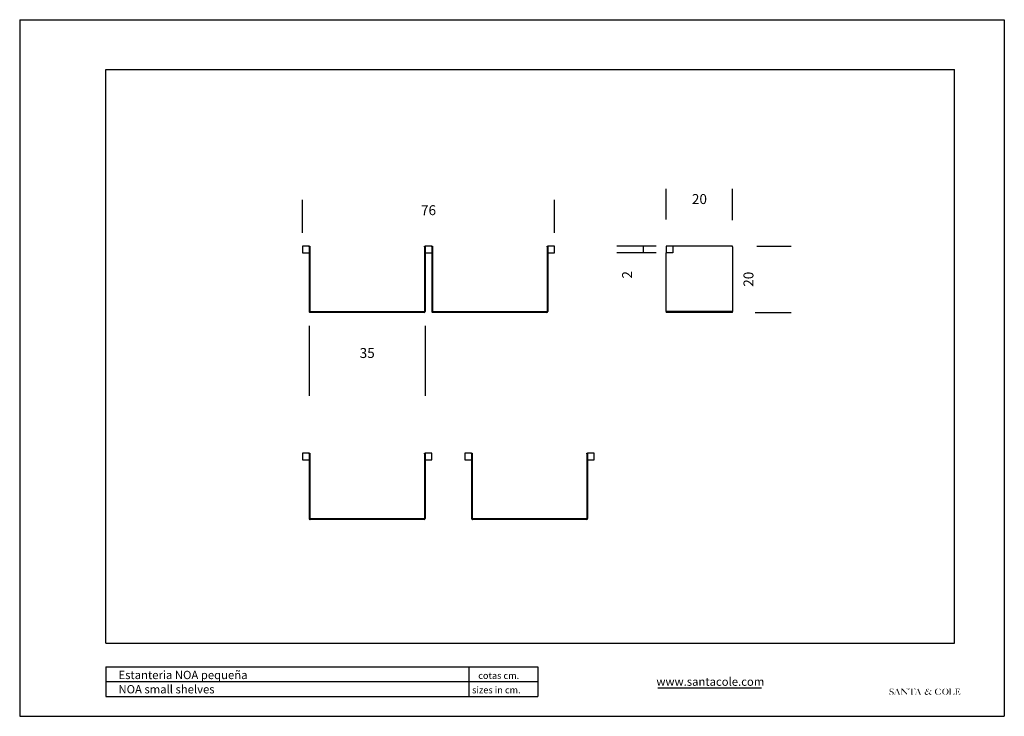
# Model space of a CAD drawing. Extents: x -267 to 30, y 0 to 210.
import ezdxf
from ezdxf.enums import TextEntityAlignment as Align

# ---------------------------------------------------------------- set-up
doc = ezdxf.new("R2010")
doc.units = 0
doc.header["$MEASUREMENT"] = 0
doc.header["$PDSIZE"] = -1
doc.layers.add('BASIC', color=7, linetype='Continuous')
doc.styles.add('ARIAL', font='txt')
doc.dimstyles.new('Tarifa ACAD', dxfattribs={"dimtxt": 5, "dimasz": 2, "dimexe": 0.18, "dimexo": 1, "dimgap": 3, "dimtad": 1, "dimdec": 0, "dimrnd": 0.5, "dimzin": 0, "dimdsep": 46, "dimtxsty": 'Standard', "dimblk": 'NONE', "dimcen": 1, "dimsd1": 1, "dimsd2": 1, "dimadec": 0, "dimazin": 0, "dimtfac": 1, "dimtdec": 0, "dimtmove": 0, "dimatfit": 3, "dimldrblk": 'DOT', "dimfxl": 1, "dimtolj": 1, "dimtzin": 0, "dimarcsym": 0})

# ---------------------------------------------------------------- blocks, each defined once
blk = doc.blocks.new('*D84')
at = {"color": 0, "linetype": 'ByBlock', "lineweight": -2}
for p, q in [((-179.9853218004532, 117.7552418857111), (-179.9853218004532, 96.62048599917917)), ((-144.9853218004532, 117.7552418857111), (-144.9853218004532, 96.62048599917917))]:
    blk.add_line(p, q, dxfattribs=at)
at = {"layer": 'DEFPOINTS', "color": 0, "linetype": 'ByBlock'}
for p in [(-179.9853218004532, 121.7552418857111), (-144.9853218004532, 121.7552418857111)]:
    blk.add_point(p, dxfattribs=at)
at = {"color": 0, "linetype": 'ByBlock', "insert": (-162.4853218004532, 109.1204859991792), "char_height": 3, "attachment_point": 5}
blk.add_mtext('35', dxfattribs=at)
blk = doc.blocks.new('_DOT')
at = {"color": 0, "linetype": 'ByBlock'}
blk.add_line((-0.5, 0), (-1, 0), dxfattribs=at)
at = {"color": 0, "linetype": 'ByBlock', "const_width": 0.5}
blk.add_lwpolyline([(-0.25, 0, 1), (0.25, 0, 1)], format="xyb", close=True, dxfattribs=at)
blk = doc.blocks.new('_NONE')
blk = doc.blocks.new('*D85')
at = {"color": 0, "linetype": 'ByBlock', "lineweight": -2}
for p, q in [((-181.9853206477378, 145.7552418036765), (-181.9853206477378, 155.682032429025)), ((-105.9853216014121, 145.7552418036765), (-105.9853216014121, 155.682032429025))]:
    blk.add_line(p, q, dxfattribs=at)
at = {"layer": 'DEFPOINTS', "color": 0, "linetype": 'ByBlock'}
for p in [(-181.9853206477378, 141.7552418036765), (-105.9853216014121, 141.7552418036765)]:
    blk.add_point(p, dxfattribs=at)
at = {"color": 0, "linetype": 'ByBlock', "insert": (-143.985321124575, 152.182032429025), "char_height": 3, "attachment_point": 5}
blk.add_mtext('76', dxfattribs=at)
blk = doc.blocks.new('*D86')
at = {"color": 0, "linetype": 'ByBlock', "lineweight": -2}
for p, q in [((-72.26884434028347, 149.7552418036765), (-72.26884434028347, 159.0369289667767)), ((-52.26884436263523, 149.5552418857112), (-52.26884436263523, 159.0369289667767))]:
    blk.add_line(p, q, dxfattribs=at)
at = {"layer": 'DEFPOINTS', "color": 0, "linetype": 'ByBlock'}
for p in [(-72.26884434028347, 145.7552418036765), (-52.26884436263523, 145.5552418857112)]:
    blk.add_point(p, dxfattribs=at)
at = {"color": 0, "linetype": 'ByBlock', "insert": (-62.26884435145935, 155.5369289667767), "char_height": 3, "attachment_point": 5}
blk.add_mtext('20', dxfattribs=at)
blk = doc.blocks.new('*D87')
at = {"color": 0, "linetype": 'ByBlock', "lineweight": -2}
for p, q in [((-44.97819790823151, 141.7552418446938), (-34.58755144265199, 141.7552418446938)), ((-45.42819790264361, 121.7552418857111), (-34.58755144265199, 121.7552418857111))]:
    blk.add_line(p, q, dxfattribs=at)
at = {"layer": 'DEFPOINTS', "color": 0, "linetype": 'ByBlock'}
for p in [(-48.97819790823151, 141.7552418446938), (-49.42819790264361, 121.7552418857111)]:
    blk.add_point(p, dxfattribs=at)
at = {"color": 0, "linetype": 'ByBlock', "insert": (-47.08755144265199, 131.7552418652025), "char_height": 3, "attachment_point": 5, "rotation": 90}
blk.add_mtext('20', dxfattribs=at)
blk = doc.blocks.new('*D88')
at = {"color": 0, "linetype": 'ByBlock', "lineweight": -2}
for p, q in [((-75.2688443626352, 141.7552418036765), (-87.18497545727371, 141.7552418036765)), ((-75.2688443626352, 139.75524184838), (-87.18497545727371, 139.75524184838)), ((-79.18497545727371, 139.75524184838), (-79.18497545727371, 141.7552418036765))]:
    blk.add_line(p, q, dxfattribs=at)
at = {"layer": 'DEFPOINTS', "color": 0, "linetype": 'ByBlock'}
for p in [(-71.2688443626352, 141.7552418036765), (-71.2688443626352, 139.75524184838)]:
    blk.add_point(p, dxfattribs=at)
at = {"color": 0, "linetype": 'ByBlock', "insert": (-83.68497545727371, 133.08024184838), "char_height": 3, "attachment_point": 5, "rotation": 90}
blk.add_mtext('2', dxfattribs=at)

msp = doc.modelspace()

# ---------------------------------------------------------------- hatches: boundary and pattern name
at = {"linetype": 'Continuous'}
h = msp.add_hatch(color=0, dxfattribs=at)
edge = h.paths.add_edge_path()
edge.add_spline(control_points=[(-4.963901646851468, 7.012308173815283), (-4.965778051850633, 6.970437544012752), (-4.970073324627832, 6.874591617105209), (-4.959732795969443, 6.739608216456787), (-4.951262345830058, 6.612651209365964), (-4.940775526454102, 6.537456146271408), (-4.898388391557658, 6.461779471254685), (-4.860320389235424, 6.528945979208883), (-4.829032235207363, 6.579747451329723), (-4.767596211027579, 6.562058667091121), (-4.696476471498158, 6.555102389084112), (-4.621208484338126, 6.500804902254259), (-4.501672721123553, 6.474612033688885), (-4.355927585541279, 6.46815265401605), (-4.191950367920411, 6.469635333043611), (-4.036424950260992, 6.50266034881784), (-3.910360932898469, 6.562159801879403), (-3.798026098060859, 6.636743376070993), (-3.712381314685103, 6.74268665610154), (-3.678434531354809, 6.873167931869857), (-3.659447346782484, 6.998109633945688), (-3.678067362583873, 7.12811700507305), (-3.731129876551563, 7.232550029954921), (-3.798055050591641, 7.311517120322292), (-3.870476687575204, 7.376545903509708), (-3.957781256321254, 7.423881216316913), (-4.045805372955441, 7.46943402127138), (-4.143403303332092, 7.494322238276793), (-4.242593763441958, 7.523964673820469), (-4.347450536784093, 7.554138377027101), (-4.445830892354364, 7.583928179002582), (-4.530766832977292, 7.63154443392031), (-4.600634990223284, 7.693871688562438), (-4.662195479259366, 7.761931353632546), (-4.687174809275233, 7.84940477228551), (-4.687252901708119, 7.934407589832886), (-4.678495080084643, 8.024846944525875), (-4.643294745896014, 8.105256204043627), (-4.588794926045352, 8.180330623913079), (-4.523502387671327, 8.234294407972556), (-4.450504696095435, 8.283219691096832), (-4.366964100571863, 8.296626708188484), (-4.275754292973373, 8.305850297320177), (-4.180550160206961, 8.295131078708124), (-4.091807760089635, 8.273790571086778), (-4.016675688117516, 8.240686498573924), (-3.960662300218359, 8.177884821777042), (-3.906720462337148, 8.10869688711935), (-3.871893297111796, 8.026045864455538), (-3.835230070998362, 7.948606327927365), (-3.802377827533404, 7.883420335703618), (-3.790187938910207, 7.831365261918022), (-3.782782167851904, 7.807381213779108), (-3.780586735789824, 7.800271171100262)], knot_values=[0, 0, 0, 0, 0.209068792454948, 0.4785787148371484, 0.6839257932854009, 0.823612984393216, 0.9048173245668575, 0.9959822029850472, 1.097837679734803, 1.189033030488922, 1.273704421348268, 1.463147260885635, 1.629704896481787, 1.880567902105212, 2.192073252593214, 2.447812839959382, 2.668314226365124, 2.885621996885547, 3.11920452956438, 3.328780770557214, 3.551826065348087, 3.748458631139003, 3.974912475894673, 4.127120953516221, 4.264907830840176, 4.458843414845951, 4.621780365222832, 4.758695890548795, 4.960682724140005, 5.140099870530066, 5.304624330689382, 5.473763918097422, 5.621348203926324, 5.773122126976715, 5.924785263016672, 6.062555202917947, 6.197973124492656, 6.376142041248066, 6.493524550238021, 6.659153678068176, 6.798324178130981, 6.925384180911921, 7.07589067572611, 7.257372146935122, 7.400065815174367, 7.533428931111598, 7.658816626076441, 7.815397954372593, 7.970859668223025, 8.10430508207715, 8.24520381685626, 8.333551440560276, 8.370777656730041, 8.370777656730041, 8.370777656730041, 8.370777656730041], degree=3, periodic=0)
edge.add_spline(control_points=[(-3.780586735789824, 7.800271171100262), (-3.769086939173688, 7.800916359973115), (-3.757587142558235, 7.801561548846024), (-3.746087345942555, 7.802206737717964)], knot_values=[0, 0, 0, 0, 0.0576114320193055, 0.0576114320193055, 0.0576114320193055, 0.0576114320193055], degree=3, periodic=0)
edge.add_spline(control_points=[(-3.746087345942555, 7.802206737717964), (-3.744253525378666, 7.880704904194742), (-3.740477140689676, 8.042356092816505), (-3.753981773571581, 8.203495354707089), (-3.760928527546524, 8.286385042848877)], knot_values=[0, 0, 0, 0, 0.3924468760485227, 0.8081654238859158, 0.8081654238859158, 0.8081654238859158, 0.8081654238859158], degree=3, periodic=0)
edge.add_spline(control_points=[(-3.760928527546524, 8.286385042848877), (-3.768540671627647, 8.287270446038775), (-3.789566182095881, 8.289716019037343), (-3.824202964266646, 8.293277238668537), (-3.852066442865292, 8.265863408702643), (-3.871126517831156, 8.252548357762834), (-3.881617481206261, 8.245219545468359)], knot_values=[0, 0, 0, 0, 0.0388047777482749, 0.1071827138382061, 0.1599500218152668, 0.2245518057373861, 0.2245518057373861, 0.2245518057373861, 0.2245518057373861], degree=3, periodic=0)
edge.add_spline(control_points=[(-3.881617481206261, 8.245219545468359), (-3.937239372467615, 8.275814715252153), (-4.067851909853401, 8.34765895978515), (-4.287403594550255, 8.391451594830158), (-4.507482195926399, 8.358160357630567), (-4.703594360323336, 8.28199157989971), (-4.829993673447801, 8.15509263403109), (-4.890901939329181, 8.027019737220797), (-4.926766246420469, 7.923806242906579), (-4.927898744506705, 7.799627020102064), (-4.909351435731537, 7.655645166324659), (-4.823697667892361, 7.476619765117304), (-4.64267270380435, 7.361994623934123), (-4.444061277407286, 7.295407508780414), (-4.269414916705613, 7.248941819600672), (-4.111905094447023, 7.202577194728377), (-3.98435327300774, 7.136738670239623), (-3.933305272508846, 7.020207991364799), (-3.910932973885904, 6.894384675106238), (-3.949634829043474, 6.758512894545589), (-4.022734044170305, 6.644081103269598), (-4.105229672522796, 6.569969787056294), (-4.193055356769831, 6.519835105414215), (-4.29405837828824, 6.512053079994898), (-4.406576213710081, 6.519403450985038), (-4.526647744773184, 6.527680064976691), (-4.633021103593249, 6.592586408216702), (-4.732325512652892, 6.665598888833216), (-4.816907821425616, 6.778004691883693), (-4.885068636624851, 6.894410446201987), (-4.918615937890422, 6.981928906394927), (-4.932718472261399, 7.018719707634232)], knot_values=[0, 0, 0, 0, 0.3168762265511599, 0.7440956617764063, 1.08873282612471, 1.419524662835774, 1.782146672567358, 1.947873755063983, 2.128047838463039, 2.323032726093896, 2.562048418716357, 2.851981880623315, 3.282715474612218, 3.58440807615522, 3.904654699420622, 4.182089162169567, 4.416054196547819, 4.583278238493726, 4.796820977846779, 5.046175574652322, 5.267403723562972, 5.469535855872996, 5.595863661746125, 5.765385051858451, 5.963520387804141, 6.165844205317768, 6.353906337407181, 6.575390390938544, 6.779937318427148, 7.051297038895591, 7.248103707007745, 7.248103707007745, 7.248103707007745, 7.248103707007745], degree=3, periodic=0)
edge.add_line((-4.932718472261399, 7.018719707634232), (-4.963901646851694, 7.012308173815171))
h = msp.add_hatch(color=0, dxfattribs=at)
edge = h.paths.add_edge_path()
edge.add_arc((-3.548971104575571, 6.621985350977951), 0.0690487213694636, 262.7494557591965, 300.8147334807611)
edge.add_arc((-3.730928236152407, 6.927042896534401), 0.4242507819385787, 300.814733480572, 333.5809822960916)
edge.add_line((-3.350984455037519, 6.738279952163821), (-3.291785857374292, 6.857435431051924))
edge.add_line((-3.291785857374519, 6.857435431051924), (-2.79700954839211, 8.091458969794841))
edge.add_arc((-2.882545473604635, 8.108662375616376), 0.0872487918184286, 348.6281069429053, 386.9968074271447)
edge.add_arc((-2.772255825408477, 8.163885373146144), 0.036101002317856, 131.7836181706689, 205.6325232008644, ccw=False)
edge.add_line((-2.796310619960762, 8.190804682710649), (-2.579480463187906, 8.38456169053731))
edge.add_line((-2.579480463188133, 8.384561690537366), (-1.915813375718584, 6.735491377220539))
edge.add_line((-1.915813375717675, 6.735491377220539), (-1.890679382707162, 6.68444693383131))
edge.add_arc((-1.578008362136984, 6.838404362377359), 0.3485198084882781, 206.2153721114043, 232.9843430848276)
edge.add_arc((-1.69995448211, 6.676668369981172), 0.1459626871307803, 232.9843430847928, 274.1163443856958)
edge.add_line((-1.689476992193134, 6.531082215971053), (-1.682371297703298, 6.480604223870527))
edge.add_line((-1.682371297703298, 6.480604223870584), (-2.398885983177136, 6.484588290307981))
edge.add_line((-2.398885983177364, 6.484588290307981), (-2.398625606499421, 6.527552654927062))
edge.add_arc((-2.39284159587612, 7.048839290807875), 0.52131872355226, 269.364292549064, 279.976872788926)
edge.add_arc((-2.325158844267774, 6.664083232424188), 0.1306549559367877, 279.9768727889367, 307.2213665238685)
edge.add_arc((-2.318211637459512, 6.654937709372433), 0.1191699973234562, 307.221366523689, 353.5547844935044)
edge.add_arc((-2.371708132091611, 6.660981054908829), 0.1730067595146057, 353.5547844936979, 377.2772101024551)
edge.add_line((-2.206507609287995, 6.712363212347582), (-2.209814047053328, 6.722993852919927))
edge.add_line((-2.209814047053328, 6.722993852919188), (-2.388733071061664, 7.159158092275247))
edge.add_arc((-2.408861256023214, 7.150901305305551), 0.0217558810647857, 22.30393926063551, 89.65277498735556)
edge.add_line((-2.408729411410718, 7.172656786865758), (-3.092454949774832, 7.176800364579633))
edge.add_arc((-3.092586794386646, 7.155044883018348), 0.0217558810652058, 89.65277498682345, 158.1518997757625)
edge.add_line((-3.112780031745272, 7.163141272700697), (-3.247664593061584, 6.82672515767038))
edge.add_line((-3.247664593061584, 6.82672515767038), (-3.257740936548656, 6.792884487417977))
edge.add_arc((-3.06842507251747, 6.736514100563481), 0.1975300404699082, 163.4186584306662, 233.6317993502847)
edge.add_arc((-3.054816855688271, 6.754993300387326), 0.2204792102023187, 233.6317993503242, 265.2683295334608)
edge.add_line((-3.073004051532392, 6.535265495959123), (-3.072625425078399, 6.484712583757271))
edge.add_line((-3.07262542507908, 6.4847125837571), (-3.565211279831487, 6.484988849201015))
edge.add_line((-3.565211279831487, 6.484988849199935), (-3.557685632668039, 6.553488760384452))
edge = h.paths.add_edge_path(flags=16)
edge.add_arc((-2.461952444150142, 7.280325651398045), 0.0217558810650723, 269.6527749874116, 382.3039392608612)
edge.add_line((-2.441824259187909, 7.288582438366717), (-2.737330108562558, 8.00895907093664))
edge.add_arc((-2.755491272910035, 8.001509175905168), 0.0196297943558307, 22.30393926070217, 158.1518997765922)
edge.add_line((-2.773711132429638, 8.008814348424522), (-3.059687198413597, 7.295560317187692))
edge.add_arc((-3.037022840713119, 7.286473142676668), 0.0244182278346053, 158.1518997763906, 269.6527749874116)
edge.add_line((-3.037170819633387, 7.262055363235646), (-2.462084288762639, 7.258570169836872))
h = msp.add_hatch(color=0, dxfattribs=at)
edge = h.paths.add_edge_path()
edge.add_line((-1.05861278120949, 8.331257796428218), (0.2875084149535496, 6.956513204540866))
edge.add_arc((0.3069392988380741, 6.975539520273541), 0.0271948513312538, 224.3972729992644, 359.9479328601437)
edge.add_line((0.3341341389403851, 6.975514807145174), (0.3351573346693613, 8.101460678777158))
edge.add_arc((0.157130965671854, 8.090318416226609), 0.1783747125384609, 3.581340140733668, 70.71578081689631)
edge.add_arc((0.107701155534528, 7.949044309594427), 0.3280466181692163, 70.7157808170564, 89.54718552727482)
edge.add_line((0.1102937149058789, 8.277080683078024), (0.074271605604622, 8.277365375462036))
edge.add_line((0.0742716056041672, 8.277365375461187), (0.074690513431392, 8.347424076249041))
edge.add_line((0.0746905134323015, 8.34742407624887), (0.6243633573373017, 8.346924564754119))
edge.add_line((0.6243633573373017, 8.346924564754174), (0.6255857293705276, 8.288746266124887))
edge.add_line((0.6255857293712097, 8.288746266124775), (0.596037228338787, 8.28851175775614))
edge.add_arc((0.5977206657352099, 8.076395439863205), 0.21212299799387, 90.45471198933066, 127.3790377232908)
edge.add_arc((0.6584673923715627, 8.054498700959217), 0.2686879005318921, 134.8591623048124, 172.2163749119949)
edge.add_line((0.3922550244368494, 8.090887752208827), (0.3908253828088846, 6.517680354222902))
edge.add_arc((0.3519173696262214, 6.517715711618079), 0.0389080292483566, 224.3972729992894, 359.94793286059604, ccw=False)
edge.add_line((0.3241173500815648, 6.490494513015761), (-1.150978803574957, 7.99695653555463))
edge.add_arc((-1.170385869464894, 7.977871789250598), 0.0272187756521431, 44.52023250499505, 179.8342336394634)
edge.add_line((-1.197604531200454, 7.977950537652844), (-1.198556656073265, 6.703558227858223))
edge.add_arc((-0.9915391094267532, 6.735579863293962), 0.2094794733514579, 188.7928712305152, 270.2430907357013)
edge.add_line((-0.9906503464679872, 6.526102275337591), (-0.949407658505038, 6.526064796322001))
edge.add_line((-0.949407658505038, 6.526064796322116), (-0.9494496876087622, 6.479815095167309))
edge.add_line((-0.9494496876089895, 6.479815095166343), (-1.464877891747504, 6.480458666762756))
edge.add_line((-1.464877891747278, 6.480458666762585), (-1.464834779514943, 6.527900264363636))
edge.add_arc((-1.464644435242347, 6.737359062969203), 0.2094588850935019, 269.9479328605358, 359.9479328605173)
edge.add_line((-1.2551856366357, 6.73716871869655), (-1.25399188651147, 8.050796196849573))
edge.add_arc((-1.544581708031159, 7.97214780452387), 0.3010448703863919, 15.14432844823811, 74.95559567547329)
edge.add_arc((-1.481988370885686, 8.205027241071974), 0.0599001880442993, 74.95559567487794, 90.0717033119794)
edge.add_line((-1.482063333488325, 8.26492738221023), (-1.496594071559569, 8.264909197578874))
edge.add_line((-1.496594071559343, 8.26490919757893), (-1.496189569704597, 8.331655441387085))
edge.add_line((-1.496189569704824, 8.331655441387085), (-1.058612781210171, 8.331257796427307))
h = msp.add_hatch(color=0, dxfattribs=at)
edge = h.paths.add_edge_path()
edge.add_arc((1.985333091893493, 8.259882874699628), 0.0217558810650723, 89.94793286052254, 179.9479328605568)
edge.add_line((1.963577219811553, 8.259902645201947), (1.962194785634551, 6.738643309007925))
edge.add_arc((2.1974627291803, 6.774110930245598), 0.237926369737145, 188.573020284919, 213.5764379686043)
edge.add_arc((2.187728085699403, 6.770123791057613), 0.2276202191513089, 214.0954480230787, 242.8627829362472)
edge.add_arc((2.268863608596688, 7.511778654153345), 0.9621626867371752, 258.9169364215956, 267.5971339467067)
edge.add_line((2.22852432999764, 6.550461964215712), (2.23010537546122, 6.477100875601678))
edge.add_line((2.23010537546122, 6.477100875602531), (1.511210290079246, 6.477754166669369))
edge.add_line((1.511210290079246, 6.477754166670337), (1.511273158775225, 6.546936187478961))
edge.add_line((1.511273158775225, 6.546936187478961), (1.549239163830292, 6.551616913929392))
edge.add_arc((1.532422174205861, 6.682320899230801), 0.1317814209729859, 277.3316639977384, 320.8336085029476)
edge.add_arc((1.341396855559537, 6.779769490021607), 0.3443971873926199, 328.357188309465, 360.461919316489)
edge.add_line((1.685782850783765, 6.782545994523984), (1.687125616988963, 8.260153868733624))
edge.add_arc((1.665369744905659, 8.260173639235092), 0.0217558810650723, 359.9479328605543, 449.9479328605698)
edge.add_line((1.665389515408718, 8.281929511317657), (1.315597733239086, 8.282247382243638))
edge.add_arc((1.288231701925383, 7.872416598365845), 0.4107434370555425, 86.17980398846423, 136.0374643449845)
edge.add_arc((1.842851104875648, 7.337527270145216), 1.181268761475777, 136.0374643449773, 153.2374474667363)
edge.add_arc((0.7686940854385969, 7.879242128861249), 0.0217558810650723, 174.2488869246193, 333.23744746658605, ccw=False)
edge.add_arc((2.930458913938423, 7.661521434642025), 2.194456844021066, 160.9521840540243, 174.2488869246471, ccw=False)
edge.add_arc((0.8767208356704259, 8.37059786233013), 0.0217558810650723, 75.12024677513409, 160.9521840541882, ccw=False)
edge.add_arc((1.369551959847171, 10.22543089705546), 1.897433558168741, 255.1202467752041, 268.0375027549899)
edge.add_line((1.304573699769774, 8.329110266628874), (2.376657403316015, 8.328136017782953))
edge.add_arc((2.318206133809666, 9.963088947455471), 1.63599744289296, 272.0475117363072, 285.6392359426937)
edge.add_arc((2.76363592651512, 8.371946269005633), 0.0163169107988042, 22.551313619487416, 105.63923594298251, ccw=False)
edge.add_arc((1.611836679315614, 7.893646424538217), 1.263478587193489, -0.38745976526837467, 22.551313619824725, ccw=False)
edge.add_line((2.875286376732332, 7.885102280626797), (2.846991876460037, 7.884892818757945))
edge.add_arc((1.63647221811368, 7.276583961299676), 1.354768433830804, 26.68038702253239, 39.77096126344245)
edge.add_arc((2.370489524190246, 7.87068319739987), 0.4107434370555425, 41.57579370273493, 91.4334540592554)
edge.add_line((2.360214414362075, 8.281298093869818), (1.985352862396098, 8.28163874678225))
h = msp.add_hatch(color=0, dxfattribs=at)
edge = h.paths.add_edge_path()
edge.add_arc((2.770557188385622, 6.614762189659558), 0.0690487213691267, 262.7494557587047, 300.8147334802753)
edge.add_arc((2.588600056808104, 6.919819735216065), 0.424250781939035, 300.8147334805674, 333.580982296079)
edge.add_line((2.96854383792322, 6.731056790844632), (3.027742435585763, 6.850212269732678))
edge.add_line((3.027742435586446, 6.850212269732678), (3.522518744567718, 8.084235808474684))
edge.add_arc((3.43698281935542, 8.101439214297073), 0.0872487918188704, 348.6281069425982, 386.9968074268226)
edge.add_arc((3.547272467552032, 8.156662211827806), 0.036101002317856, 131.7836181706689, 205.6325232008644, ccw=False)
edge.add_line((3.523217672999748, 8.183581521392256), (3.740047829773061, 8.377338529217951))
edge.add_line((3.740047829772833, 8.377338529217155), (4.403714917241926, 6.72826821590135))
edge.add_line((4.403714917242382, 6.72826821590118), (4.42884891025335, 6.677223772512063))
edge.add_arc((4.741519930823527, 6.831181201058), 0.3485198084883994, 206.2153721114196, 232.9843430848412)
edge.add_arc((4.619573810850511, 6.669445208662891), 0.1459626871306428, 232.9843430849531, 274.1163443858598)
edge.add_line((4.630051300767377, 6.523859054652716), (4.637156995256533, 6.473381062552134))
edge.add_line((4.637156995257213, 6.473381062553271), (3.920642309784511, 6.477365128990441))
edge.add_line((3.920642309783147, 6.477365128990441), (3.920902686460408, 6.520329493609636))
edge.add_arc((3.926686697084392, 7.041616129488573), 0.5213187235521338, 269.364292548974, 279.9768727888374)
edge.add_arc((3.994369448692736, 6.656860071105967), 0.1306549559367877, 279.9768727889367, 307.2213665238685)
edge.add_arc((4.001316655501, 6.647714548053129), 0.1191699973237862, 307.2213665238978, 353.5547844937257)
edge.add_arc((3.947820160869354, 6.653757893590551), 0.1730067595141993, 353.5547844936826, 377.2772101024455)
edge.add_line((4.113020683672971, 6.705140051028393), (4.109714245907183, 6.71577069160068))
edge.add_line((4.109714245906729, 6.71577069160068), (3.930795221898391, 7.151934930956797))
edge.add_arc((3.910667036937524, 7.143678143987044), 0.0217558810649118, 22.3039392604992, 89.65277498699866)
edge.add_line((3.910798881549567, 7.165433625546397), (3.227073343186361, 7.169577203260388))
edge.add_arc((3.22694149857341, 7.147821721699216), 0.0217558810652062, 89.65277498664389, 158.1518997757625)
edge.add_line((3.206748261214784, 7.155918111382361), (3.071863699898925, 6.819501996352839))
edge.add_line((3.071863699898925, 6.819501996351816), (3.06178735641231, 6.785661326099472))
edge.add_arc((3.251103220442359, 6.729290939244179), 0.1975300404697386, 163.4186584306929, 233.6317993502931)
edge.add_arc((3.264711437272694, 6.747770139068932), 0.2204792102023707, 233.6317993502462, 265.2683295333902)
edge.add_line((3.246524241427663, 6.528042334640672), (3.246902867881431, 6.477489422438821))
edge.add_line((3.246902867882112, 6.477489422437855), (2.75431701312948, 6.477765687880746))
edge.add_line((2.754317013129024, 6.477765687881769), (2.761842660292245, 6.546265599066969))
edge = h.paths.add_edge_path(flags=16)
edge.add_arc((3.857575848810369, 7.273102490078854), 0.0217558810650723, 269.6527749874116, 382.3039392608612)
edge.add_line((3.877704033772146, 7.281359277048608), (3.582198184397724, 8.001735909618416))
edge.add_arc((3.564037020050476, 7.994286014586833), 0.0196297943558307, 22.30393926070217, 158.1518997765922)
edge.add_line((3.545817160530873, 8.00159118710613), (3.259841094546231, 7.288337155870149))
edge.add_arc((3.282505452247845, 7.279249981358332), 0.0244182278346053, 158.1518997763906, 269.6527749874116)
edge.add_line((3.282357473327123, 7.254832201917366), (3.857444004198554, 7.251347008519558))
h = msp.add_hatch(color=0, dxfattribs=at)
edge = h.paths.add_edge_path()
edge.add_arc((6.251773289581591, 7.527281638946789), 0.0326338215976083, 39.94018560226941, 112.0115136584502)
edge.add_arc((6.435526707944177, 7.072738971071514), 0.5229136964438243, 112.0115136584775, 142.6411831917861)
edge.add_arc((6.430251928480969, 7.128130580247925), 0.4868241496751573, 147.451921515424, 215.7389359561375)
edge.add_arc((6.373883150988945, 7.087567391009057), 0.4173776854238939, 215.7389359561377, 255.9622102524377)
edge.add_arc((6.381909422675904, 7.119668795777072), 0.4504672793368952, 255.9622102524469, 289.4726173547064)
edge.add_arc((6.446189767933788, 7.058487832060817), 0.3735279845371274, 283.2930259578088, 311.7031249730752)
edge.add_arc((3.848156376097562, 9.974136404717768), 4.278753215471669, 311.7031249730947, 324.5989400923118)
edge.add_arc((7.162926196418196, 7.621079301155161), 0.2137220572021322, 324.0046653687262, 378.7496254315015)
edge.add_arc((7.303342733873138, 7.668743269068697), 0.0654363268434379, 18.7496254314188, 79.69768383329546)
edge.add_line((7.315045496670674, 7.733124618958668), (7.311422348117161, 7.733783207946459))
edge.add_arc((7.317258645656352, 7.765890900842435), 0.0326338215976083, 179.9479328608271, 259.6976838332803, ccw=False)
edge.add_line((7.284624837533214, 7.765920556594919), (7.284637406433262, 7.779751636345197))
edge.add_line((7.284637406433716, 7.779751636346105), (7.768259503661394, 7.779312148021374))
edge.add_line((7.768259503661394, 7.77931214802143), (7.768236908357606, 7.754447805905298))
edge.add_arc((7.735603100234924, 7.754477461658806), 0.0326338215976083, 284.29666213851914, 359.9479328612014, ccw=False)
edge.add_arc((7.876235829109987, 7.202618966137862), 0.5368618885146621, 104.2966621384613, 133.6197516829725)
edge.add_arc((7.837099039334248, 7.106302707017817), 0.5872874754125955, 124.3325862157813, 142.2309101819652)
edge.add_line((7.372856775621245, 7.466004944096056), (7.137480931850062, 7.161096666553446))
edge.add_arc((7.16331321924656, 7.141155271418056), 0.0326338215976083, 142.3334308720854, 215.8972526898411)
edge.add_line((7.136877547353036, 7.122020968096449), (7.454127816913455, 6.683712664239378))
edge.add_arc((7.601087517009657, 6.790083006894035), 0.1814161052635821, 215.897252689812, 270.9025145251378)
edge.add_arc((7.663018631904265, 2.85873572792198), 3.750418948611399, 88.45813073740538, 90.9025145251369, ccw=False)
edge.add_arc((7.763054739391122, 6.575174753097228), 0.0326338215976083, -52.06117753419272, 88.4581307373108, ccw=False)
edge.add_arc((7.446904871358468, 6.980719941506407), 0.5468493784401334, 267.93973499009655, 307.9388224659708, ccw=False)
edge.add_arc((7.488402998320566, 6.807399133965616), 0.3781532746252121, 218.8448670073438, 260.6928286381563, ccw=False)
edge.add_line((7.193879437066129, 6.570216143479085), (6.977310702420139, 6.863058943603873))
edge.add_arc((6.951072489422472, 6.843654756149446), 0.0326338215976083, 36.48437803563288, 137.1164636665973)
edge.add_arc((3.916366098047205, 9.662053388721034), 4.108961732543456, 311.9036833510522, 317.11646366644777, ccw=False)
edge.add_arc((6.242681375975165, 7.069667934223645), 0.625830222391423, 272.1377228908155, 311.9036833510539, ccw=False)
edge.add_arc((6.190014888988002, 6.944029554660544), 0.5055037353029445, 212.2715120241806, 278.64818444308287, ccw=False)
edge.add_arc((6.458404366213129, 7.009814727426515), 0.7725507522813753, 178.9443788167407, 205.7548408115759, ccw=False)
edge.add_arc((6.198033135145236, 7.014612366849489), 0.5121353239520884, 120.1218620191514, 178.9443788167397, ccw=False)
edge.add_arc((-5.559164009515028, 27.27901693227929), 22.91600538524281, 300.1218620191635, 300.8512659873403)
edge.add_arc((6.175685748184264, 7.633610464505492), 0.0326338215976083, 300.8512659872918, 391.2338599101943)
edge.add_arc((6.912125861401705, 8.080209501043129), 0.8286412446801541, 197.551923505201, 211.2338599103647, ccw=False)
edge.add_arc((6.470030698896493, 7.940376833899305), 0.3649589099823293, 120.6721990683875, 197.5519235051977, ccw=False)
edge.add_arc((6.578026802577028, 7.758289462207216), 0.5766638209789081, 56.097435721838394, 120.6721990683782, ccw=False)
edge.add_arc((6.757974619106676, 8.040220718249003), 0.2424215701021949, -10.373744053234077, 54.22952186870867, ccw=False)
edge.add_arc((6.969198844330435, 8.106455777163347), 0.1132121863249696, 229.9174708207501, 283.9198135567466, ccw=False)
edge.add_arc((6.812662508402468, 7.920447815613869), 0.1298980483946581, 49.91747082077993, 92.64736164749742)
edge.add_arc((6.526481193826953, 8.031979315819596), 0.2807737929217695, 3.722275810470612, 50.1504381149406)
edge.add_arc((6.572179552328292, 8.078784053140481), 0.2156182434154728, 51.50384133389421, 120.3893577517305)
edge.add_arc((6.585653917259945, 8.060431555528595), 0.2382770539124007, 120.9518109004891, 160.1807849087214)
edge.add_arc((6.675927199452303, 8.004194957063106), 0.342995964727605, 156.4533730222556, 192.8319999424414)
edge.add_arc((7.014310533575211, 8.133512522081304), 0.7034952337724799, 196.9840318654441, 207.027194133805)
edge.add_arc((7.822008217468804, 8.989768046970624), 1.854783368962818, 219.3458753474909, 233.830416992814)
edge.add_arc((6.71451755969872, 7.474887193620843), 0.0217558810650723, -50.085762179923904, 53.83041699300378, ccw=False)
edge.add_arc((6.468806131833729, 7.768606412630758), 0.4046985470080328, 274.57810365941793, 309.91423782030967, ccw=False)
edge.add_arc((6.499371844273468, 7.386885542592748), 0.0217558810650723, 239.2335471480475, 274.5781036593556, ccw=False)
edge.add_arc((6.912125861401705, 8.080209501043129), 0.8286412446801541, 219.9401856023289, 239.23354714791668, ccw=False)
h = msp.add_hatch(color=0, dxfattribs=at)
edge = h.paths.add_edge_path()
edge.add_arc((9.827538845805407, 7.430927788184106), 0.9389008168814278, 55.61168970890609, 88.36106508525869)
edge.add_arc((9.811976033288486, 6.887013413657456), 1.483037792237791, 88.36106508526876, 105.8029288705877)
edge.add_arc((9.658213062129677, 7.455266878834918), 0.8944136659582996, 106.2385887577898, 174.6057895628184)
edge.add_arc((9.65498171608226, 7.375375074413597), 0.9022467051844955, 169.5289206590458, 236.6261446368084)
edge.add_arc((9.57421068000292, 7.153244199487146), 0.6745382990180008, 231.9711718405479, 249.1533618853649)
edge.add_arc((9.749275675113838, 7.676229244388736), 1.225793486860919, 250.2055287926949, 276.719459118663)
edge.add_arc((9.79908218787261, 7.489835491897762), 1.035221767142034, 275.1886822117248, 306.1105318998459)
edge.add_arc((10.42200654163082, 6.635922733880903), 0.0217558810650723, 29.662260425353224, 126.11053190009119, ccw=False)
edge.add_arc((10.91395378467325, 6.916095189445768), 0.5443789922593978, 209.6622604256025, 221.2457333509799)
edge.add_arc((10.5209992658971, 6.571535089422837), 0.0217558810650723, 221.2457333506869, 354.3527871484898)
edge.add_arc((7.609612838431417, 6.859421324857549), 2.947341192517495, 354.3527871486933, 365.0155521976847)
edge.add_arc((10.52399609570705, 7.115193966671056), 0.0217558810650723, 5.015552197862166, 165.4772922697038)
edge.add_arc((9.609798247785305, 7.352008197531886), 0.9226162304892127, 308.3363545527634, 345.47729226968295, ccw=False)
edge.add_arc((9.818879872355978, 7.087610029941258), 0.5855383214564192, 250.4970016857195, 308.3363545527544, ccw=False)
edge.add_arc((9.870619229299905, 7.233693171484986), 0.7405133042774505, 204.5420005440765, 250.497001685722, ccw=False)
edge.add_arc((10.28112508843799, 7.421135008549156), 1.19178872203121, 161.5574901863288, 204.5420005440706, ccw=False)
edge.add_arc((9.933225734985513, 7.537152473337726), 0.8250544691063655, 118.6417065490015, 161.5574901863328, ccw=False)
edge.add_arc((9.815692406529593, 7.752350982455737), 0.5798515294332273, 56.42422124341431, 118.64170654900869, ccw=False)
edge.add_arc((9.682501380386725, 7.551698396728141), 0.820686139911074, 12.2504352290008, 56.42422124340658, ccw=False)
edge.add_arc((10.5057605708547, 7.730452037295862), 0.0217558810650723, 192.2504352291692, 355.3957898240311)
edge.add_arc((7.741670882228731, 7.953049838467363), 2.794794212544772, 355.3957898241727, 366.2901128867995)
edge.add_arc((10.49801518104448, 8.256871651771547), 0.0217558810650723, 6.290112886724807, 149.609160003967)
edge.add_arc((8.788591713133314, 9.259417118982896), 1.959967108273406, 328.383318360405, 329.60916000404745, ccw=False)
edge.add_arc((10.3940192982767, 8.271107036753534), 0.074720559469564, 241.03040161749078, 328.383318360401, ccw=False)
h = msp.add_hatch(color=0, dxfattribs=at)
edge = h.paths.add_edge_path(flags=16)
edge.add_ellipse((11.91659334794405, 7.422269173993893), major_axis=(-0.0366768214190925, -0.9007187553184788), ratio=0.7359842356240427, start_angle=0, end_angle=360)
edge = h.paths.add_edge_path()
edge.add_ellipse((11.91404609301196, 7.421824555258893), major_axis=(0.9640200068208198, -0.015636187423648), ratio=0.9849494911811564, start_angle=85.85649867449416, end_angle=224.3315255271121)
edge.add_arc((11.94789947907895, 7.467956566251955), 1.0133241956587, 223.9821837189743, 265.8697657664902)
edge.add_ellipse((11.93770811903084, 7.412459704030965), major_axis=(0.959541551490563, -0.034842804509674), ratio=0.9969597841262118, start_angle=268.3185429668015, end_angle=448.467304925781)
h = msp.add_hatch(color=0, dxfattribs=at)
edge = h.paths.add_edge_path()
edge.add_line((13.01506854249862, 6.467300112954233), (14.53959958326447, 6.4659147056378))
edge.add_arc((14.53962923901838, 6.498548513761618), 0.0326338215976083, 269.9479328603295, 343.0507573553876)
edge.add_arc((8.22827789315977, 8.422010187943812), 6.630577487859349, 343.0507573552613, 347.7368840593327)
edge.add_arc((14.67567304526994, 7.020597908951656), 0.0326338215976083, 347.7368840592346, 513.875507194219)
edge.add_arc((13.50115150068916, 7.570086689784743), 1.264074867182152, 314.18967118351236, 334.95506926568606, ccw=False)
edge.add_arc((13.96501439522183, 7.158099021170271), 0.646933243516429, 277.1009018363939, 310.1622759206846, ccw=False)
edge.add_arc((13.90108744732117, 7.944722278730721), 1.435823529168741, 257.7577177037852, 275.7518681767002, ccw=False)
edge.add_arc((13.6405840025858, 6.696155333677864), 0.1607330033111511, 182.628346474049, 254.1285534071718, ccw=False)
edge.add_line((13.48002008964101, 6.688784566181509), (13.48636954000187, 8.101294652574921))
edge.add_arc((13.67003898613905, 8.09857512885165), 0.1836895785110513, 125.46078835711629, 179.1517051451574, ccw=False)
edge.add_arc((13.67009345565122, 8.00953353329814), 0.2613928873749824, 91.91472910557428, 114.07274958523499, ccw=False)
edge.add_line((13.66135976843964, 8.270780474482393), (13.72233987874199, 8.28035812824268))
edge.add_line((13.72233987874222, 8.280358128243705), (13.72734447020696, 8.344878751446714))
edge.add_line((13.7273444702065, 8.344878751445862), (13.02185130400232, 8.345519863609155))
edge.add_line((13.02185130400301, 8.345519863609212), (13.01859062226674, 8.275837394152372))
edge.add_line((13.01859062226674, 8.275837394152317), (13.0369528822897, 8.273877499024563))
edge.add_arc((13.04043543856949, 8.11886882027548), 0.1550477948432805, 37.35299864490389, 91.28703899717038, ccw=False)
edge.add_arc((12.97349646132341, 8.066629555414039), 0.2399549784772646, 2.0138954529995203, 37.57080431354541, ccw=False)
edge.add_line((13.21330322771007, 8.075062021917773), (13.20518065164481, 6.684126851705372))
edge.add_arc((13.02685701883558, 6.702139544916376), 0.1792310663222496, 265.9782571845109, 354.2320458847942, ccw=False)
edge.add_line((13.0142866429752, 6.523349833842559), (13.01506854249817, 6.467300112954291))
h = msp.add_hatch(color=0, dxfattribs=at)
edge = h.paths.add_edge_path()
edge.add_line((14.88895084183251, 6.465597235035231), (16.31803504887318, 6.464298564386155))
edge.add_arc((16.31805976200155, 6.491493404487839), 0.0271948513313403, 269.94793286059, 336.3959805606688)
edge.add_arc((15.11057668393493, 7.019130669336988), 1.344926412356342, 336.3959805605097, 357.2197211977583)
edge.add_arc((16.42675713293636, 6.955212811223275), 0.0271948513313403, 357.2197211977751, 510.9303213914018)
edge.add_arc((15.29814934097714, 7.582605780482963), 1.264074867182152, 314.18967118351236, 330.9303213916112, ccw=False)
edge.add_arc((15.76201223550845, 7.170618111868492), 0.646933243516429, 277.1009018363939, 310.1622759206846, ccw=False)
edge.add_arc((15.69808528760938, 7.957241369428942), 1.435823529168741, 261.17208057696996, 275.7518681767002, ccw=False)
edge.add_arc((15.51527456949236, 6.683429140423726), 0.1497830725587135, 179.485820418036, 255.4847306711921, ccw=False)
edge.add_line((15.36549752827921, 6.68477329464403), (15.36609585283952, 7.343182091469059))
edge.add_arc((15.39329069294183, 7.343157378341884), 0.0271948513313403, 95.86998532762561, 179.9479328600717, ccw=False)
edge.add_arc((15.52314137170299, 6.080147813290267), 1.296861878688257, 81.04759287999639, 95.86998532756462, ccw=False)
edge.add_arc((15.69744514295904, 7.1481909639717), 0.2147887908632246, 33.65178242790819, 82.64243889484919, ccw=False)
edge.add_arc((15.34331011920597, 6.979417520090038), 0.6056743100612678, 8.44934590003379, 28.370324916343293, ccw=False)
edge.add_arc((15.96662024702084, 7.072008552411632), 0.0244753661982063, 188.4493459000264, 359.7727124807192)
edge.add_line((15.99109542064241, 7.071911460954622), (15.99289509013158, 7.738457127438238))
edge.add_arc((15.96570130730413, 7.738698196808028), 0.0271948513313403, 359.4920936250354, 529.5121357347642)
edge.add_arc((15.23417949886936, 7.82674185436238), 0.7096627275590986, 341.0924131619834, 353.27588989278314, ccw=False)
edge.add_arc((15.64858683027921, 7.740477498047679), 0.2944131367833509, 289.5940559602291, 330.7856479588132, ccw=False)
edge.add_arc((15.48183111647802, 8.505852774502811), 1.07600647146292, 265.85225241000194, 284.2843808084075, ccw=False)
edge.add_arc((15.40636539240279, 7.465212870053933), 0.0326338215976083, 179.9479328603307, 265.85225240997187, ccw=False)
edge.add_line((15.3737315842801, 7.465242525807324), (15.37442091236596, 8.223793495616777))
edge.add_arc((15.40705472048864, 8.223763839863551), 0.0326338215976083, 89.94793286055642, 179.9479328605552, ccw=False)
edge.add_line((15.40708437624073, 8.256397647985494), (15.87925053624633, 8.255968570166916))
edge.add_arc((15.83330531224885, 7.771062475416414), 0.4870779037642791, 42.11317922466958, 84.58734015484572, ccw=False)
edge.add_arc((13.53639507698619, 6.175061160834019), 3.280661100050831, 32.35979353851059, 35.877266826642426, ccw=False)
edge.add_arc((16.33514764287622, 7.94844981331286), 0.0326338215976083, 212.3597935385695, 369.3123939873441)
edge.add_arc((11.24899360817005, 6.607087460739393), 5.29254511384236, 14.74049338993343, 18.86637518944239)
edge.add_arc((16.22745441038853, 8.305069753469382), 0.0326338215976083, 24.29447459197538, 98.23343213545826)
edge.add_arc((15.82463471456015, 11.08893726063238), 2.780226289532719, 274.0892292313532, 278.2334321355678, ccw=False)
edge.add_line((16.02289248108775, 8.315788855115642), (14.8957042961598, 8.316813179787204))
edge.add_line((14.89570429616026, 8.316813179788113), (14.89491354825293, 8.263522448032258))
edge.add_line((14.89491354825225, 8.26352244803141), (15.01059055940993, 8.249585476510019))
edge.add_arc((15.00183099329331, 8.160253619447273), 0.0897602957032584, 6.40978488643799, 84.39968176028287, ccw=False)
edge.add_line((15.09103018555504, 8.170274337213215), (15.09116507042825, 6.684961374199502))
edge.add_arc((14.91284143761811, 6.70297406741153), 0.1792310663222496, 277.76124004894365, 354.2320458847942, ccw=False)
edge.add_line((14.9370457528272, 6.525384860924788), (14.88816365222021, 6.522026170934764))
edge.add_line((14.88816365222067, 6.522026170934822), (14.88895084183298, 6.465597235035231))

# ---------------------------------------------------------------- linework, layer by layer
at = {"color": 7, "linetype": 'Continuous'}
for p, q in [((-267.3144174757268, 210), (29.69999999999976, 210)), ((-267.3144174757268, 210), (-267.3144174757268, -0.0101941747574017)), ((29.69999999999999, 210), (29.69999999999999, 0)), ((29.69999999999999, 210), (29.69999999999976, -0.0101941747574017)), ((29.69999999999976, 210), (29.69999999999976, -0.0101941747574017)), ((-241.3131553398051, 21.99087378640687), (-241.3131553398051, 194.9992718446601)), ((-241.3131553398051, 194.9992718446601), (14.6992718446599, 194.9992718446601)), ((14.6992718446599, 21.99087378640687), (14.6992718446599, 194.9992718446601)), ((-181.9853206477378, 141.7552418036765), (-181.9853206477378, 139.7552418483801)), ((-179.9853218004532, 141.7552418857111), (-181.9853206477378, 141.7552418036765)), ((-181.9853206477378, 139.7552418483801), (-179.9853225550865, 139.7552418483801)), ((-179.9853218004532, 141.7552418857111), (-179.7853218004533, 141.7552418857111)), ((-179.9853218004532, 141.5552418857112), (-179.9853218004532, 141.7552418857111)), ((-179.9853218004532, 141.5552418857112), (-179.9853218004532, 122.0552418857111)), ((-179.7853218004533, 141.7552418857111), (-179.7853218004533, 141.5552418857112)), ((-179.7853218004533, 141.5552418857112), (-179.7853218004533, 122.0552418857111)), ((-145.1853218004532, 141.7552418857111), (-144.9853218004532, 141.7552418857111)), ((-145.1853218004532, 141.5552418857112), (-145.1853218004532, 141.7552418857111)), ((-145.1853218004532, 141.5552418857112), (-145.1853218004532, 122.0552418857111)), ((-144.9853218004532, 141.7552418857111), (-144.9853218004532, 141.5552418857112)), ((-142.9853218004532, 141.7552418857111), (-144.9853218004532, 141.7552418857111)), ((-144.9853218004532, 141.5552418857112), (-144.9853218004532, 122.0552418857111)), ((-144.9853216610167, 139.7552418483801), (-142.9853217057203, 139.7552418483801)), ((-142.9853218004532, 141.5552418857112), (-142.9853218004532, 141.7552418857111)), ((-142.9853218004532, 141.7552418857111), (-142.7853218004532, 141.7552418857111)), ((-142.9853218004532, 141.5552418857112), (-142.9853218004532, 122.0552418857111)), ((-142.7853218004532, 141.7552418857111), (-142.7853218004532, 141.5552418857112)), ((-142.7853218004532, 141.5552418857112), (-142.7853218004532, 122.0552418857111)), ((-108.1853218004532, 141.7552418857111), (-107.9853218004531, 141.7552418857111)), ((-108.1853218004532, 141.5552418857112), (-108.1853218004532, 141.7552418857111)), ((-108.1853218004532, 141.5552418857112), (-108.1853218004532, 122.0552418857111)), ((-107.9853226742958, 139.7552418483801), (-105.9853216014121, 139.7552418483801)), ((-107.9853218004531, 141.7552418857111), (-107.9853218004531, 141.5552418857112)), ((-105.9853216014121, 141.7552418036765), (-107.9853218004531, 141.7552418857111)), ((-107.9853218004531, 141.5552418857112), (-107.9853218004531, 122.0552418857111)), ((-105.9853216014121, 139.7552418483801), (-105.9853216014121, 141.7552418036765)), ((-72.26884434028344, 141.7552418036765), (-72.26884434028344, 139.75524184838)), ((-70.26884438498692, 141.7552418036765), (-72.26884434028344, 141.7552418036765)), ((-72.2688443626352, 122.0552418857112), (-72.26884434028344, 139.75524184838)), ((-70.26884438498692, 139.75524184838), (-72.26884434028344, 139.75524184838)), ((-52.46884436263519, 141.7552418857111), (-70.26884438498692, 141.7552418036765)), ((-70.26884438498692, 141.7552418036765), (-70.26884438498692, 139.75524184838)), ((-52.2688443626352, 141.5552418857112), (-52.2688443626352, 122.0552418857112)), ((-145.2853218004532, 121.9552418857111), (-179.6853218004532, 121.9552418857111)), ((-108.2853218004532, 121.9552418857111), (-142.6853218004532, 121.9552418857111)), ((-52.2688443626352, 122.0552418857112), (-72.2688443626352, 122.0552418857112)), ((-72.2688443626352, 122.0552418857112), (-72.2688443626352, 121.7552418857111)), ((-52.2688443626352, 121.7552418857111), (-52.2688443626352, 122.0552418857112)), ((-145.2853218004532, 121.7552418857111), (-179.6853218004532, 121.7552418857111)), ((-108.2853218004532, 121.7552418857111), (-142.6853218004532, 121.7552418857111)), ((-52.2688443626352, 121.7552418857111), (-72.2688443626352, 121.7552418857111)), ((-181.9853206477378, 79.2847891561474), (-181.9853206477378, 77.2847892008509)), ((-179.9853218004532, 79.28478923818209), (-181.9853206477378, 79.2847891561474)), ((-181.9853206477378, 77.2847892008509), (-179.9853225550865, 77.2847892008509)), ((-179.9853218004532, 79.28478923818209), (-179.7853218004533, 79.28478923818209)), ((-179.9853218004532, 79.08478923818207), (-179.9853218004532, 79.28478923818209)), ((-179.9853218004532, 79.08478923818207), (-179.9853218004532, 59.58478923818208)), ((-179.7853218004533, 79.28478923818209), (-179.7853218004533, 79.08478923818207)), ((-179.7853218004533, 79.08478923818207), (-179.7853218004533, 59.58478923818208)), ((-145.1853218004532, 79.28478923818209), (-144.9853218004532, 79.28478923818209)), ((-145.1853218004532, 79.08478923818207), (-145.1853218004532, 79.28478923818209)), ((-145.1853218004532, 79.08478923818207), (-145.1853218004532, 59.58478923818208)), ((-144.9853218004532, 79.28478923818209), (-144.9853218004532, 79.08478923818207)), ((-142.9853218004532, 79.2847892381821), (-144.9853218004532, 79.28478923818209)), ((-144.9853218004532, 79.08478923818207), (-144.9853218004532, 59.58478923818208)), ((-144.9853216610167, 77.2847892008509), (-142.9853217057203, 77.2847892008509)), ((-142.9853217057203, 77.2847892008509), (-142.9853218004532, 79.2847892381821)), ((-130.9853229531686, 79.28478932021675), (-132.9853218004532, 79.2847892381821)), ((-132.9853218004532, 79.2847892381821), (-132.9853218004532, 77.28478928288557)), ((-132.9853218004532, 77.28478928288557), (-130.9853237078018, 77.28478928288557)), ((-130.9853229531686, 79.08478932021674), (-130.9853229531686, 79.28478932021675)), ((-130.9853229531686, 79.28478932021675), (-130.7853229531685, 79.28478932021675)), ((-130.9853229531686, 79.08478932021674), (-130.9853229531686, 59.58478932021674)), ((-130.7853229531685, 79.28478932021675), (-130.7853229531685, 79.08478932021674)), ((-130.7853229531685, 79.08478932021674), (-130.7853229531685, 59.58478932021674)), ((-96.18532295316858, 79.08478932021676), (-96.18532295316848, 79.28478932021676)), ((-96.18532295316848, 79.28478932021676), (-95.98532295316848, 79.28478932021676)), ((-96.18532295316858, 79.08478932021676), (-96.18532295316858, 59.58478932021674)), ((-93.98532295316848, 79.28478932021676), (-95.98532295316848, 79.28478932021676)), ((-95.98532295316848, 79.28478932021676), (-95.98532295316848, 79.08478932021676)), ((-95.98532295316848, 79.08478932021676), (-95.98532295316848, 59.58478932021676)), ((-95.98532281373208, 77.28478928288557), (-93.98532285843558, 77.28478928288557)), ((-93.98532285843558, 77.28478928288557), (-93.98532295316848, 79.28478932021676)), ((-145.2853218004532, 59.48478923818207), (-179.6853218004532, 59.48478923818207)), ((-96.28532295316859, 59.48478932021675), (-130.6853229531685, 59.48478932021675)), ((-145.2853218004532, 59.28478923818207), (-179.6853218004532, 59.28478923818207)), ((-96.28532295316859, 59.28478932021675), (-130.6853229531685, 59.28478932021675)), ((-241.3131553398051, 21.99087378640687), (14.6992718446599, 21.99087378640687)), ((-267.3144174757268, -0.0101941747574017), (29.69999999999976, -0.0101941747574017))]:
    msp.add_line(p, q, dxfattribs=at)
at = {"color": 0}
for p, q in [((-241.3131553398061, 14.9352304530648), (-241.3131553398061, 5.934793559860877)), ((-241.3131553398061, 14.9352304530648), (-110.984446288589, 14.9352304530648)), ((-131.8189840201372, 14.93523045306844), (-131.8189840201372, 5.934793559860877)), ((-110.984446288589, 14.93523045306844), (-110.984446288589, 10.4350120064628)), ((-241.3131553398061, 10.4350120064628), (-110.984446288589, 10.4350120064628)), ((-110.984446288589, 10.4350120064628), (-110.984446288589, 5.934793559859001)), ((-241.3131553398061, 5.934793559860877), (-110.984446288589, 5.934793559860877))]:
    msp.add_line(p, q, dxfattribs=at)
msp.add_line((-74.81404791865229, 8.616782885985028), (-43.52858078034506, 8.616782885985028))
at = {"color": 7, "linetype": 'Continuous'}
for centre, radius, start, end in [((-52.46884436263519, 141.5552418857112), 0.1999999999999957, 0, 90), ((-179.6853218004532, 122.0552418857111), 0.3000000000000025, 180.0000000000004, 270.0000000000008), ((-179.6853218004532, 122.0552418857111), 0.1000000000000156, 180.0000000000004, 270.0000000000008), ((-145.2853218004532, 122.0552418857111), 0.1000000000000156, 270.0000000000008, 0), ((-145.2853218004532, 122.0552418857111), 0.2999999999999936, 270.0000000000008, 0), ((-142.6853218004532, 122.0552418857111), 0.3000000000000114, 180.0000000000004, 270.0000000000008), ((-142.6853218004532, 122.0552418857111), 0.1000000000000156, 180.0000000000004, 270.0000000000008), ((-108.2853218004532, 122.0552418857111), 0.1000000000000156, 270.0000000000008, 0), ((-108.2853218004532, 122.0552418857111), 0.3000000000000114, 270.0000000000008, 0), ((-179.6853218004532, 59.58478923818208), 0.3000000000000025, 180.0000000000004, 270.0000000000008), ((-179.6853218004532, 59.58478923818208), 0.0999999999999979, 180.0000000000004, 270.0000000000008), ((-145.2853218004532, 59.58478923818208), 0.0999999999999979, 270.0000000000008, 0), ((-145.2853218004532, 59.58478923818208), 0.3000000000000025, 270.0000000000008, 0), ((-130.6853229531685, 59.58478932021674), 0.3000000000000025, 180.0000000000004, 270.0000000000008), ((-130.6853229531685, 59.58478932021674), 0.0999999999999979, 180.0000000000004, 270.0000000000008), ((-96.28532295316859, 59.58478932021674), 0.3000000000000025, 270.0000000000008, 0), ((-96.28532295316859, 59.58478932021674), 0.0999999999999979, 270.0000000000008, 0)]:
    msp.add_arc(centre, radius, start, end, dxfattribs=at)

# ---------------------------------------------------------------- texts
at = {"color": 0, "style": 'ARIAL'}
for s, height, p in [('Estanteria NOA pequeña                                                         ', 2.500121359223297, (-237.5187207621071, 11.20111181504146)), ('cotas cm.', 2.030723574029123, (-128.9930455816316, 11.25824805624958)), ('NOA small shelves                                                                      ', 2.500121359223297, (-237.5187207621071, 6.888287194251944)), ('sizes in cm.', 2.030723574029123, (-130.8401621639329, 6.902859973104027))]:
    msp.add_text(s, height=height, dxfattribs=at).set_placement(p)
msp.add_text('www.santacole.com ', height=2.500121359223297, dxfattribs=at).set_placement((-58.59336369132147, 10.4350120064628), align=Align.MIDDLE_CENTER)

# ---------------------------------------------------------------- dimensions: what is measured, and where the dimension line sits
at = {"layer": 'BASIC'}
for base, p1, p2, picture, middle in [((-52.26884436263523, 151.0369289667767), (-72.26884434028347, 145.7552418036765), (-52.26884436263523, 145.5552418857112), '*D86', (-62.26884435145935, 155.5369289667767)), ((-105.9853216014121, 147.682032429025), (-181.9853206477378, 141.7552418036765), (-105.9853216014121, 141.7552418036765), '*D85', (-143.985321124575, 152.182032429025)), ((-144.9853218004532, 104.6204859991792), (-179.9853218004532, 121.7552418857111), (-144.9853218004532, 121.7552418857111), '*D84', (-162.4853218004532, 109.1204859991792))]:
    dim = msp.add_linear_dim(base=base, p1=p1, p2=p2, dimstyle='Tarifa ACAD', override={"dimtxt": 3, "dimexe": 8, "dimexo": 4, "dimblk1": 'NONE', "dimblk2": 'NONE'}, dxfattribs=at)
    dim.commit()
    dim.dimension.update_dxf_attribs({"geometry": picture, "text_midpoint": middle})
for base, p1, p2, picture, middle in [((-79.18497545727371, 141.7552418036765), (-71.2688443626352, 139.75524184838), (-71.2688443626352, 141.7552418036765), '*D88', (-83.68497545727371, 133.08024184838)), ((-42.58755144265199, 121.7552418857111), (-48.97819790823151, 141.7552418446938), (-49.42819790264361, 121.7552418857111), '*D87', (-47.08755144265199, 131.7552418652025))]:
    dim = msp.add_linear_dim(base=base, p1=p1, p2=p2, angle=90, dimstyle='Tarifa ACAD', override={"dimtxt": 3, "dimexe": 8, "dimexo": 4, "dimblk1": 'NONE', "dimblk2": 'NONE'}, dxfattribs=at)
    dim.commit()
    dim.dimension.update_dxf_attribs({"geometry": picture, "text_midpoint": middle})

doc.saveas('drawing.dxf')
